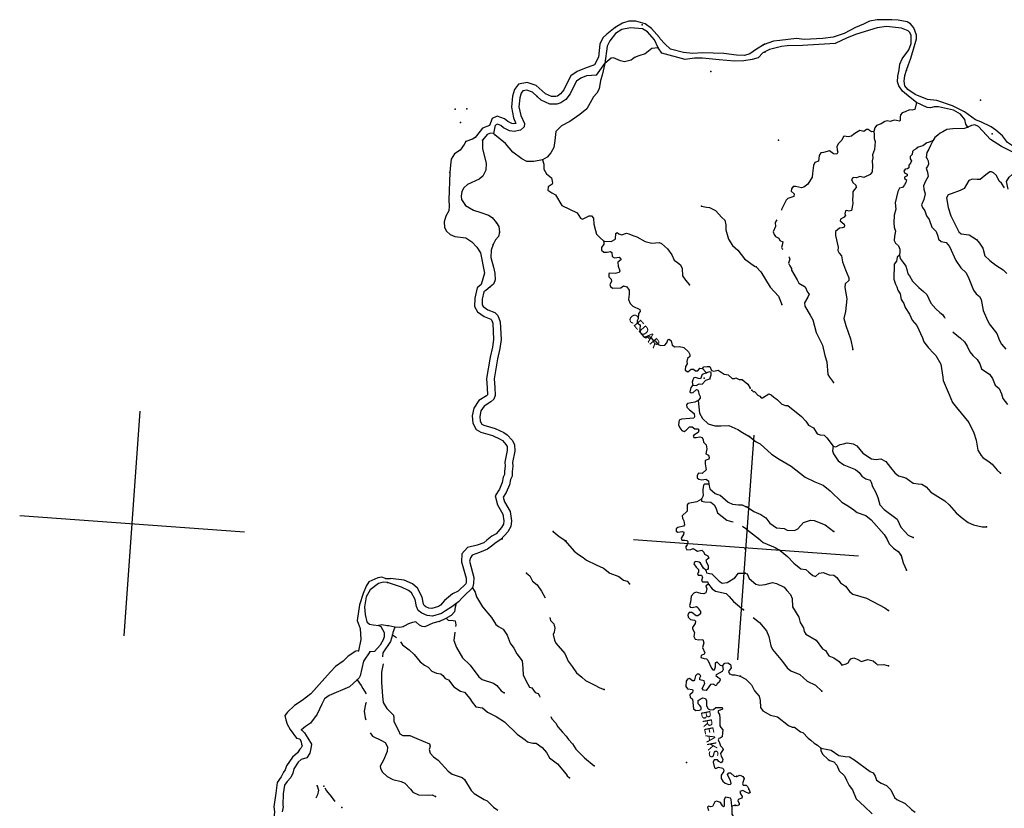
# Model space of a CAD drawing. Extents: x 446684 to 988603, y 15809487 to 16197817.
# Drawn here: x 752192 to 804683, y 16123382 to 16165459 of the extents above; entities that cross this region are included whole.
import ezdxf
from ezdxf.enums import TextEntityAlignment as Align

# ---------------------------------------------------------------- set-up
doc = ezdxf.new("R2010")
doc.units = 0
doc.header["$MEASUREMENT"] = 0
for name, color, linetype in [('L1', 7, 'CONTINUOUS'), ('L3', 7, 'CONTINUOUS'), ('L4', 7, 'CONTINUOUS')]:
    doc.layers.add(name, color=color, linetype=linetype)
doc.styles.add('STYLE-FONT023', font='font023.shx')

# ---------------------------------------------------------------- blocks, each defined once
blk = doc.blocks.new('CROSS_10')
at = {"layer": 'L1', "color": 7, "linetype": 'CONTINUOUS'}
for p, q in [((-393, -5930), (469, 6059)), ((-5957, 496), (6033, -367))]:
    blk.add_line(p, q, dxfattribs=at)
blk = doc.blocks.new('CROSS_11')
at = {"layer": 'L1', "color": 7, "linetype": 'CONTINUOUS'}
for p, q in [((-393, -5930), (469, 6059)), ((-5957, 496), (6033, -367))]:
    blk.add_line(p, q, dxfattribs=at)

msp = doc.modelspace()

# ---------------------------------------------------------------- linework, layer by layer
at = {"layer": 'L3', "color": 140, "linetype": 'CONTINUOUS'}
for p, q in [((782948.4, 16162501.42), (783378.12, 16163123.29)), ((777468.74, 16159389.01), (777558.77, 16159826.1)), ((790946.82, 16138275.04), (791581.15, 16137785.84)), ((771701.22, 16135642.52), (771957.65, 16135645.94)), ((774553.14, 16133350.92), (774956.87, 16133550.37)), ((766465.4, 16128511.26), (766328.5, 16128338.47))]:
    msp.add_line(p, q, dxfattribs=at)
at = {"layer": 'L3', "color": 140, "linetype": 'CONTINUOUS', "flags": 128}
for points in [[(791877.31, 16164140.49), (791467.42, 16163888.7), (791122.35, 16163628.99), (790831.47, 16163541.12), (790406.85, 16163571.67), (789734.85, 16163653.49), (788590.61, 16163685.6), (788077.34, 16163647.2), (787580.18, 16163716.45), (786881.47, 16163892.25), (786583.65, 16164173.13), (786342.92, 16164433.14), (786306.69, 16164511.07), (785872.79, 16164994.21), (785539.28, 16165244.17), (785037.98, 16165372.3), (784669.86, 16165373.68), (784336.75, 16165280.48), (783933.99, 16165033.27)], [(799471.29, 16162768.89), (799567.79, 16163063.23), (799680.94, 16163356.37), (799802.48, 16163766.08), (800010.39, 16164445.75), (800006.92, 16164630.12), (799859.04, 16165017.36), (799674.19, 16165239.9), (799497.6, 16165344.65), (799026.62, 16165428.75), (798693.59, 16165452.71), (797907.37, 16165459.06), (797491.6, 16165380.18), (797170.38, 16165219.18), (796747.43, 16165040.37), (796146.59, 16164715.37), (795564.25, 16164531.3), (795014.68, 16164453.67), (794007.18, 16164408.99), (793609.33, 16164462.72), (792713.62, 16164343.04), (792376.98, 16164317.04), (791877.31, 16164140.49)], [(783933.99, 16165033.27), (783490.75, 16164688.56), (783275.35, 16164486.47), (783125.3, 16164145.76), (783050.6, 16163456.5), (782841.78, 16163052.06)], [(786233.85, 16163963.95), (786038.4, 16164388.1), (785658.6, 16164808.77), (785393.42, 16164961.76), (784753.52, 16165024.53), (784287.21, 16164940.92), (783952.86, 16164713.9), (783649.35, 16164334.02), (783502.9, 16164043.27), (783378.12, 16163123.29)], [(799999.11, 16161031.99), (799659.06, 16161307.53), (799264.34, 16161637.21), (799067.63, 16161927.54), (798991.02, 16162142.28), (799012.58, 16162442.01), (799079.38, 16162788.71), (799109.27, 16163087.84), (799246.2, 16163362.55), (799590.8, 16163848.26), (799724.2, 16164190.16), (799721.44, 16164617.18), (799648.97, 16164773.04), (799563.97, 16164871.22), (799205.43, 16165005.81), (798399.6, 16165088.89), (797901.79, 16165032.64), (796797.2, 16164685.29), (796305.85, 16164486.31), (795673.49, 16164188.68), (795379.1, 16164168.02), (793916.62, 16164080.75), (793111.34, 16164054.98), (792800.29, 16164035.52), (792168.6, 16163863.36), (791818.42, 16163686.1)], [(786233.85, 16163963.95), (785887.09, 16163913.58), (785541.42, 16163645.54), (785198.8, 16163536.28), (784965.61, 16163435.89)], [(791818.42, 16163686.1), (791568.29, 16163429.52), (791234.6, 16163327.99), (790802.78, 16163258.63), (790299.63, 16163244.61), (789484.9, 16163319.97), (788595.82, 16163409.04), (788168.21, 16163397.96), (787670.39, 16163341.72), (786421.62, 16163665.9), (786233.85, 16163963.95)], [(782841.78, 16163052.06), (782308.63, 16162851.57), (781909.33, 16162691.94), (781571.45, 16162459.33), (781376.31, 16162091.1), (781194.75, 16161710.92), (781026.95, 16161497.4), (780865.77, 16161381.63), (780774.44, 16161355.98), (780539.53, 16161357.21), (780216.19, 16161503.48), (780053.24, 16161656.98)], [(783378.12, 16163123.29), (783241.6, 16162505.43), (783154.03, 16162218.81), (783087.78, 16161763.28), (782962.78, 16161537.94), (782789.6, 16161341.17), (782425.9, 16160706.19), (782061.17, 16160406.04), (781523.34, 16160026.27), (781080.15, 16159798.72), (780773.7, 16159494.38), (780714.58, 16159021.6), (780661.44, 16158632.07), (780516.19, 16158357.98), (780307.32, 16158130.3), (780071.15, 16157988.28)], [(784965.61, 16163435.89), (784796.64, 16163297.41), (784430.83, 16163214.92), (784225.68, 16163271.53), (783842.75, 16163416.25), (783716.06, 16163400.26), (783610.16, 16163324.18), (783378.12, 16163123.29)], [(782948.4, 16162501.42), (782401.24, 16162457.09), (782099.64, 16162336.52), (781879.52, 16162184.97), (781734.26, 16161910.88), (781537.18, 16161498.23), (781306.88, 16161205.14), (781042.12, 16161014.97), (780828.58, 16160955.01), (780452.11, 16160956.99), (779990.12, 16161165.98), (779778.5, 16161365.32)], [(805113.76, 16158722.4), (804859.32, 16158908.08), (804582.94, 16159254.36), (804228.65, 16159564.4), (803982.53, 16159749.48), (803432.54, 16160015.02), (803138.8, 16160119.85), (802566.89, 16160545.97), (801920.59, 16160868.64), (801087.52, 16161154.54), (800580.84, 16161207.74), (799938.08, 16161463.2), (799547.48, 16161734.01), (799385.82, 16161929.76), (799337.18, 16162184.33), (799383.72, 16162482.27), (799471.29, 16162768.89)], [(780047.21, 16161662.54), (779731.69, 16161947.79), (779254.59, 16162100.84), (778788.54, 16162023.84), (778567.19, 16161728.48), (778457.76, 16161376.03), (778405.23, 16160785.98), (778517.45, 16160216.14), (778650.29, 16159927.86), (778537.99, 16159901.96), (778427.26, 16159917.38), (778210.43, 16160025.11), (778034.7, 16160167.96), (777639.77, 16160312.18), (777382.25, 16160185.8)], [(779778.5, 16161365.32), (779527.06, 16161592.64), (779224.38, 16161689.74), (779012.64, 16161654.76), (778929.32, 16161543.58), (778853.07, 16161297.99), (778809.39, 16160807.35), (778901.34, 16160340.45), (779096.79, 16159916.31), (779084.81, 16159749.79), (778887.86, 16159571.47), (778555.96, 16159494.91), (778307.38, 16159529.53), (777992.26, 16159686.11), (777834.12, 16159814.65), (777662.87, 16159877.19), (777558.77, 16159826.1)], [(799999.11, 16161031.99), (799905.55, 16160662.12), (799778.26, 16160637.8), (799620.67, 16160657.51), (799395.21, 16160548.19), (799232.23, 16160492.96), (799149.5, 16160390.12), (799123.26, 16160258.1), (799127.34, 16160082.06), (799099.96, 16160050.55), (798942.96, 16160078.58), (798818.68, 16160095.89), (798596.22, 16160028.21), (798431.49, 16160065.17), (798311.34, 16160023.6), (798126.91, 16159902.97), (797869.34, 16159812.69), (797777.11, 16159693.79), (797729.43, 16159496.37)], [(802733.58, 16159722.18), (802627.81, 16159880.43), (802570.85, 16160135.6), (802356.28, 16160410.47), (801979.35, 16160638.45), (801171.8, 16160813.72), (800945.21, 16160804.92), (800749.51, 16160760.41), (800575.26, 16160781.32), (799999.11, 16161031.99)], [(777382.25, 16160185.8), (777229.51, 16159820.63), (776863.46, 16159669.39), (776549.74, 16159269.8)], [(804880.62, 16156412.57), (804793.42, 16156828.93), (804935.67, 16157061.4), (805256.98, 16157339.57), (805608.04, 16157682.55), (805674.71, 16157794.91), (805636.13, 16157956.71), (805460.22, 16158186.95), (805180.79, 16158374.44), (804533.89, 16158688.8), (803941.13, 16159057.84), (803305.73, 16159764.7), (803119.63, 16159853.41), (802932.87, 16159816.63), (802733.58, 16159722.18)], [(777468.74, 16159389.01), (777286.17, 16159410.51), (777113.66, 16159339.24), (776864.9, 16159022.38)], [(780071.15, 16157988.28), (779603.63, 16157888.01), (779227.16, 16157889.98), (778953.08, 16158035.24), (778476.89, 16158395.88), (778099.48, 16158849.86), (777529.96, 16159309.29), (777468.74, 16159389.01)], [(797729.43, 16159496.37), (797611.06, 16159479.78), (797490.37, 16159547.05), (797435.08, 16159592.86), (797335.17, 16159600.05), (797202.5, 16159500.8), (796987.82, 16159541.36), (796805.18, 16159445.7), (796664.79, 16159355.37), (796539.84, 16159247.19), (796361.39, 16159209.82), (796154.45, 16159241.45), (796103.3, 16159228.39), (796021.71, 16159025.03), (795849.74, 16158844.92), (795755.69, 16158701.04), (795767.49, 16158516.07), (795800.74, 16158396.51), (795751.32, 16158291.27), (795575.88, 16158295.52), (795361.86, 16158461.56), (795037.7, 16158376.09), (794902.08, 16158352.37), (794808.04, 16158208.5), (794778.15, 16157909.36), (794580.66, 16157839.87), (794502.67, 16157686.47), (794462.6, 16157245.79), (794432.77, 16157063.83), (794212.52, 16156677.96), (794000.11, 16156517.49), (793863.9, 16156485.44), (793551.72, 16156566.49), (793425.03, 16156550.5), (793332.78, 16156431.6), (793315.48, 16156307.31), (793472.4, 16156162.11), (793454.49, 16156029.49), (793145.77, 16155926.17), (793055.33, 16155832.24), (792809.45, 16155322.68), (792807.65, 16155297.7)], [(797729.43, 16159496.37), (797751.35, 16159335.78), (797752.43, 16159118.11), (797791, 16158956.32), (797760.45, 16158531.7), (797656.81, 16158254.61), (797669.81, 16158086.29), (797632.85, 16157921.57), (797656.51, 16157668.79), (797632.55, 16157335.76), (797538.51, 16157191.88), (797192.29, 16157032.67), (796987.14, 16157089.27), (796806.9, 16157026.92), (796623.14, 16157031.77), (796540.42, 16156928.93), (796604.57, 16156773.67), (796769.82, 16156627.87), (796777.48, 16156501.78), (796676.33, 16156375.16), (796610.25, 16156271.12), (796611.33, 16156053.44), (796581.5, 16155871.47), (796608.15, 16155660.32), (796530.04, 16155272.61), (796410.48, 16155239.36), (796287.38, 16155273.32), (796218.99, 16155253.14), (796174.89, 16155105.66), (796211.13, 16155027.74), (796153.4, 16154923.1), (795944.59, 16154812.58), (795938, 16154720.99), (796040.84, 16154638.27), (796143.7, 16154555.55), (796162.67, 16154470.5), (796148.96, 16154396.17), (796036.53, 16154345.66), (795893.79, 16154339.2), (795680.18, 16154162.08), (795689.59, 16153943.8), (795820.1, 16153315.11), (795816.45, 16153147.99), (795872.87, 16153001.65), (795995.91, 16152850.53), (796065.32, 16152535.88), (796219.14, 16152114.73), (796397.93, 16151691.79), (796387.75, 16151550.24), (796190.8, 16151371.92), (796184.75, 16151171.5), (796283.16, 16150561.85), (796210.26, 16149897.58), (796132.16, 16149509.85), (796239, 16149133.92), (796481.29, 16148430.23), (796607.67, 16147860.41)], [(802733.58, 16159722.18), (802561.08, 16159650.89), (801940.17, 16159628.62), (801611.27, 16159593.69), (801410.18, 16159474.26), (801263.25, 16159409.51), (801146.62, 16159300.73), (800986.58, 16159169.98), (800873.49, 16158993.99)], [(775973.37, 16158960.98), (775894.19, 16158790.93), (775672.8, 16158505.57), (775374.14, 16158309.46), (775202.12, 16158012.18), (775154.37, 16157697.59), (775117.88, 16157306.87)], [(776864.9, 16159022.38), (776866.45, 16158578.7), (777068.25, 16157777.5), (777051.41, 16157427.21), (776878.19, 16157113.28), (776681.84, 16156943.28), (776059.01, 16156661.69), (775870.39, 16156482.78), (775764.43, 16156289.55), (775729.8, 16156040.97), (775742.8, 16155872.65), (775961.48, 16155538.89)], [(776549.74, 16159269.8), (776471.48, 16159168.45), (776333.25, 16159077.36), (775973.37, 16158960.98)], [(800873.49, 16158993.99), (800632.57, 16158902.52), (800548.12, 16158891.86), (800344.05, 16158730.79), (800223.88, 16158689.22), (800096.6, 16158664.91), (799980.58, 16158564.46), (799866.36, 16158488.98), (799794.36, 16158418.84), (799766.32, 16158261.85), (799666.95, 16158160.2), (799666.29, 16158034.71), (799734.03, 16157929.41), (799683.41, 16157807.52), (799591.17, 16157688.62), (799589.91, 16157554.8), (799526.84, 16157492.39), (799392.43, 16157485.32), (799325.76, 16157372.95), (799362, 16157295.02), (799507.07, 16157217.63), (799509.4, 16157133.77), (799370.21, 16157060.1), (799364.22, 16156976.84), (799468.25, 16156910.77), (799442.03, 16156778.75), (799356.91, 16156642.6), (799255.13, 16156507.65), (799093.35, 16156469.08), (799005.83, 16156299.62), (798861, 16155682.37), (798895.31, 16155345.13), (798813.68, 16155024.61), (798801.57, 16154623.77), (798810.37, 16154397.17), (798878.66, 16154183.03), (798833.31, 16153901.75), (798809.41, 16153685.87), (798874.16, 16153538.94), (799040.01, 16153401.47), (799119.02, 16153220.03), (799118.35, 16153094.55), (799096.25, 16152903.66)], [(800873.49, 16158993.99), (800746.68, 16158743.67), (800657.37, 16158549.24), (800552.6, 16158372.66), (800524.52, 16158098.5), (800561.95, 16158037.22), (800621.36, 16157932.52), (800642.09, 16157755.28), (800583.15, 16157633.98), (800517.08, 16157529.94), (800585.36, 16157315.8), (800619.75, 16157095.73), (800484.02, 16156837.69), (800382.19, 16156585.57), (800386.85, 16156417.85), (800460.47, 16156161.49), (800397.27, 16155864.75), (800276.39, 16155580.53), (800316.76, 16155443.72), (800437.41, 16155259.29), (800535.38, 16154992.8), (800680.41, 16154798.25), (800827.1, 16154394.35), (801052.37, 16154152.18), (801143.83, 16153911.27), (801181.81, 16153741.15), (801315.56, 16153622.74), (801579, 16153561.93), (801765.03, 16153356.06), (802104.24, 16152603.55), (802360.96, 16152216.84), (802643.32, 16151953.82), (802789.47, 16151658.76), (803037.14, 16151030), (803190.49, 16150834.85), (803355.74, 16150689.06), (803444.27, 16150523.67), (803553.4, 16149946.73), (803733.39, 16149540.43), (803878.94, 16149237.04), (804284.88, 16148714.07), (804425.02, 16148335.74), (804536.74, 16148143.59), (804769.14, 16147884.17)], [(780071.15, 16157988.28), (780128.71, 16157741.43), (780143.44, 16157480.94), (780268.21, 16157237.62), (780536.9, 16157017.43), (780602.19, 16156761.66), (780579.55, 16156679.6), (780360.01, 16156536.39), (780339.11, 16156362.14), (780554.93, 16156221.08), (780755.89, 16156106.2), (781100.54, 16155545.77), (781918.09, 16155160.56), (782007.81, 16155011.84), (782080.89, 16154864.3), (782195.06, 16154822.62), (782550.79, 16154997.88), (782676.28, 16154997.22), (782784.46, 16154872.26), (782802.72, 16154544.56), (782887.61, 16154212.06), (782940.43, 16154015.78), (783119.94, 16153835.48), (783332.16, 16153644.46)], [(775117.88, 16157306.87), (775071.34, 16155845.64), (775096.73, 16155500.68), (775062.1, 16155252.1), (774908.52, 16154978.6), (774828.07, 16154674.74), (774839.21, 16154364.28), (774950.93, 16154172.12), (775138.77, 16153991.22), (775391.47, 16153897.72), (775979.62, 16153813.57), (776298.88, 16153598.11), (776571.71, 16153319.04), (776759.49, 16153020.98), (776975.22, 16151926.14)], [(804684.99, 16156485.23), (804527.52, 16156739.26), (804400.89, 16156840.44), (804272.6, 16157150.95), (804106.14, 16157280.09), (803993.17, 16157338.43), (803909.31, 16157336.1), (803705.84, 16157183.35), (803403.59, 16156937.3), (803243.61, 16156923.7), (802995.02, 16156958.31), (802788.61, 16156881.11), (802548.71, 16156454.81), (802330.98, 16156336.57), (801849.75, 16156161.96), (801687.37, 16156115.06), (801608.18, 16155945.01), (801689.4, 16155445.39), (801824.77, 16155000.46), (802265.61, 16154148.58), (802391.64, 16154039.08), (802805.54, 16153975.83), (803197.94, 16153730), (803368.51, 16153541.98), (803532.52, 16153262.38), (803653.64, 16152851.95), (803903.88, 16152607.98), (804237.4, 16152358.02), (804630.4, 16152120.51), (804816.44, 16151914.65)], [(775961.48, 16155538.89), (776387.19, 16155290.67), (776771.31, 16155162.61), (777188.14, 16155023.82), (777371.85, 16154901.8), (777610.78, 16154616.8)], [(788537.6, 16155504.48), (788802.24, 16155460.34), (788967.55, 16155431.7), (789291.6, 16155282.85), (789616.13, 16154908), (789790.31, 16154769.94), (789830.62, 16154515.97), (789835.83, 16154239.41), (789984.26, 16153743.33), (790185.69, 16153402.45), (790485.9, 16153154.88), (790837.74, 16152694.38), (791370.41, 16152304.56)], [(777610.78, 16154616.8), (777730.82, 16154424.05), (777767.53, 16154120.12)], [(792561.75, 16154788.14), (792458.79, 16154636.54), (792484.84, 16154417.07), (792363.96, 16154132.84), (792413.26, 16154003.76), (792489.33, 16153897.86), (792667.11, 16153809.75), (792724.73, 16153680.07), (792869.81, 16153602.68), (792832.25, 16153429.64), (792806.01, 16153297.61), (792842.85, 16153228.02), (792875.55, 16153217.29)], [(777767.53, 16154120.12), (777709.72, 16153898.32), (777562.73, 16153716.4), (777435.34, 16153457.76)], [(783332.16, 16153644.46), (783724.68, 16153632.96), (783923.96, 16153727.42), (783960.27, 16153766.65), (783964.58, 16154059.25), (784035.38, 16154112.75), (784130.49, 16154038.95), (784294.01, 16153985.34), (784543.26, 16154076.21), (784674.66, 16154041.65), (784885.15, 16153942.81), (785098.04, 16153877.28), (785539.78, 16153619.53), (785885.27, 16153536.09), (786280.8, 16153566.22), (786402.68, 16153515.61), (786726.07, 16153241.27), (786962.01, 16152914.64), (787083.78, 16152629.7), (787259.17, 16152508.28), (787425.02, 16152370.82), (787511.75, 16152180.46), (787525.82, 16151794.46), (787685.09, 16151565.42), (787892.52, 16151307.79)], [(783332.16, 16153644.46), (783337.44, 16153485.07), (783215.41, 16153301.36), (783214.16, 16153167.55), (783339.59, 16153049.72), (783515.63, 16153053.79), (783685.14, 16153083.45), (783757.08, 16153036.42), (783774.81, 16152817.55), (783895.5, 16152750.29), (784148.87, 16152782.27), (784221.41, 16152743.58), (784231.47, 16152650.79), (784071.43, 16152520.03), (784089.75, 16152309.49), (784180.61, 16152060.25), (784157.97, 16151978.19), (783944.43, 16151918.23), (783653.03, 16151939.19), (783601.27, 16151917.81), (783597.02, 16151742.37), (783721.84, 16151616.22), (783746.17, 16151488.93), (783651.52, 16151336.73), (783684.76, 16151217.17), (783796.54, 16151142.18), (784232.48, 16151152.66), (784381.81, 16151250.72), (784554.86, 16151213.16), (784684.4, 16151036.46), (784685.48, 16150818.78), (784639.55, 16150529.17), (784733.4, 16150321.57), (784881.41, 16150168.64), (785253.62, 16149991.22), (785279.13, 16149880.59), (785188.09, 16149778.33), (785167.73, 16149495.25), (785101.66, 16149391.21), (785103.99, 16149307.35), (785165.81, 16149235.96), (785270.44, 16149178.21), (785261.39, 16148936.16), (785266.07, 16148768.44), (785459.24, 16148545.32), (785572.21, 16148486.98), (785769.69, 16148556.45), (785832.7, 16148501.71), (785987.84, 16148331.54), (786070.5, 16148317.22), (786223.85, 16148122.07), (786379.63, 16148077.38), (786589.59, 16148087.39), (786690.75, 16148214.01), (786744.37, 16148377.54), (786813.37, 16148406.04), (786916.81, 16148331.66), (786983.29, 16148092.53), (787119.44, 16148007.42), (787371.62, 16148022.76), (787601.74, 16147964.35), (787853.8, 16147745.36), (787926.87, 16147597.83), (787926.82, 16147480.67), (787794.14, 16147381.41), (787765.51, 16147216.1), (787782.1, 16147097.73), (787688.66, 16146962.18), (787674.28, 16146762.36), (787809.82, 16146668.92), (787906.8, 16146737.26), (787996.04, 16146814.53), (788120.93, 16146805.54), (788223.79, 16146722.82), (788341.54, 16146731.09), (788459.97, 16146864.85), (788601.5, 16146854.66)], [(777435.34, 16153457.76), (777330.5, 16153164.02), (777302.35, 16152772.7), (777449.58, 16152259.96), (777526.13, 16151928.06), (777543.19, 16151583.7), (777469.94, 16151379.75), (777450.29, 16151339.31), (777281.91, 16151209.16)], [(793188.76, 16152801.43), (793220.86, 16152782.37), (793255.31, 16152679.47), (793173.72, 16152476.11), (793255.13, 16152327.98), (793336.53, 16152179.85), (793338.27, 16152087.67), (793644.28, 16151571.88), (793732.81, 16151406.5), (794069.92, 16151206.49), (794199.42, 16150912.62), (794276.08, 16150815.05), (794214.15, 16150652.13), (794033.19, 16150347.12), (794046.19, 16150178.81), (794337.36, 16149689.19), (794469.85, 16149436.95), (794656.24, 16148770.76), (794992.51, 16148093.78), (795120.08, 16147540.62), (795221.61, 16147206.92), (795281.92, 16146533.05), (795363.33, 16146384.92), (795568.96, 16146102.32)], [(799096.25, 16152903.66), (798979.03, 16152786.55), (798930.14, 16152572.47), (798810.54, 16152422.07), (798794.06, 16151611.45), (798884.33, 16151353.88), (798957.39, 16151206.36), (799003.1, 16151027.32), (799123.13, 16150834.56), (799193.15, 16150528.24), (799319.71, 16150309.91), (799405.85, 16150111.22), (799631.06, 16149751.89), (799775.42, 16149431.85), (800013.74, 16149138.52), (800317.91, 16148480.59), (800394.52, 16148265.86), (800647.7, 16147946.36), (800903.29, 16147660.15), (801037.05, 16147541.74), (801304.43, 16147070.57), (801414.1, 16146384.79), (801417.57, 16146200.41), (801741.32, 16145465.76), (801927.83, 16145033.88), (802134.66, 16144767.93), (802789.05, 16143976.01), (803058.17, 16143412.66), (803188.8, 16143018.28), (803275.94, 16142484.76), (803457.2, 16142212.28), (803533.28, 16142106.38), (803876.31, 16141872.47), (804042.77, 16141743.33), (804304.88, 16141431.56), (804485.59, 16141267.91)], [(799096.25, 16152903.66), (799132.43, 16152708.56), (799285.18, 16152505.08), (799437.91, 16152301.61), (799493.13, 16152138.62), (799542.37, 16151892.38), (799635.69, 16151793.6), (799790.77, 16151506.27), (800117.69, 16151164.72), (800379.27, 16150961.78), (800551.05, 16150790.42), (800760.76, 16150331.77), (801032.39, 16150036.05), (801251.74, 16149827.77), (801395.62, 16149733.73), (801493.07, 16149576.08), (801506.73, 16149533.25)], [(791459.61, 16152264.66), (791700.34, 16152004.64), (792202.46, 16151190.2), (792636.96, 16150715.37), (792830.01, 16150257.92)], [(776975.22, 16151926.14), (776785.71, 16151325.15), (776585.8, 16151152.09), (776449.93, 16150606.33), (776442.46, 16150150.33), (776601.79, 16149869.6), (776961.13, 16149624.87), (777311.5, 16149482.06), (777346.24, 16149451.42), (777411.21, 16149261.75), (777455.39, 16148403.72), (777402.8, 16147980.07), (777273.57, 16147445.02), (777085.63, 16146308.42), (777122.38, 16145803.22), (777138.36, 16145467.88), (777127.5, 16145437.67), (777070.2, 16145388.07), (776673.99, 16145142.15), (776401.63, 16144739.03), (776322.88, 16144319.68), (776346.85, 16143925.31), (776534.32, 16143594.96), (776780.62, 16143448.82), (777393.03, 16143265.75), (777803.15, 16143082.99), (777922.34, 16142998.15), (778112.65, 16142798.36), (778171.32, 16142683.96), (778181.34, 16142469.32), (778050.55, 16141849.46), (778079.65, 16141637.88), (778046.04, 16141378.49), (778045.09, 16141197.42), (777974.3, 16141054.56), (777918.64, 16140758.06), (777769.93, 16140416.82), (777542.44, 16140055.25), (777673.18, 16139574.99), (777956.77, 16139084.21), (778004.41, 16138716.51), (777982.35, 16138544.2), (777886.5, 16138368.99), (777589.05, 16138035.65)], [(777281.91, 16151209.16), (777042.13, 16151017.18), (776943.96, 16150932.19), (776849.81, 16150553.98), (776844.88, 16150253.05), (776904.31, 16150148.34), (777151.62, 16149979.91), (777525.64, 16149827.46), (777690.89, 16149681.67), (777808.46, 16149338.45), (777857.34, 16148389.23), (777797.61, 16147908.13), (777666.49, 16147365.21), (777488.71, 16146290.01), (777522.37, 16145827.3), (777542.36, 16145407.4), (777469.12, 16145203.45), (777308.46, 16145064.36), (776958.05, 16144846.87), (776780.09, 16144583.49), (776725.83, 16144294.49), (776741.15, 16144042.31), (776830.28, 16143885.26), (776942.66, 16143818.58), (777532.53, 16143642.24), (778002.86, 16143432.66), (778185.96, 16143302.31), (778442.75, 16143032.77), (778567.51, 16142789.46), (778583.98, 16142436.78), (778457, 16141834.97), (778483.89, 16141639.45), (778446.58, 16141351.58), (778445.27, 16141102.61), (778357.89, 16140926.26), (778304.07, 16140639.56), (778125.16, 16140229.03), (777975.26, 16139990.77), (778046.13, 16139730.43), (778343.82, 16139215.23), (778408.39, 16138716.81), (778370.17, 16138418.27), (778215.99, 16138136.46), (777849.26, 16137725.45)], [(801931.58, 16148808.06), (801954.76, 16148781.28), (802342.36, 16148468.84), (802554.58, 16148277.82), (802696, 16148033.32), (802841.55, 16147729.93), (803012.14, 16147541.9), (803230.89, 16147325.31), (803374.1, 16147105.78), (803472.1, 16146839.3), (803637.96, 16146701.83), (803894.79, 16146549.44), (804061.79, 16146311.46), (804204.35, 16145966.44), (804417.16, 16145783.75), (804538.93, 16145498.81), (804612.55, 16145242.44), (804858.01, 16144931.87)], [(788601.5, 16146854.66), (788666.38, 16146942.05), (788843.02, 16146954.45), (788976.83, 16146953.2), (789079.01, 16146744.99), (789202.11, 16146711.02), (789422.77, 16146753.73), (789742.63, 16146546.6), (789965.64, 16146505.45), (790169.52, 16146315.03), (790294.41, 16146306.04), (790364.01, 16146342.88), (790550.12, 16146254.16), (790709.5, 16146259.44), (790820.68, 16146176.12), (791009.12, 16146003.55), (791127.96, 16145794.15)], [(788601.5, 16146854.66), (788763.17, 16146658.91), (788801.8, 16146614.29)], [(788801.8, 16146614.29), (788569.81, 16146530.55), (788494.76, 16146301.61), (788378.8, 16146318.33), (788214.67, 16146363.61), (788137.94, 16146344.02), (788071.87, 16146239.98), (788046.23, 16146116.29), (788077.08, 16145963.43)], [(788077.08, 16145963.43), (788250.73, 16145934.19), (788407.79, 16146023.32), (788574.3, 16146011.34), (788774.25, 16146231.29), (788979.46, 16146291.85)], [(788979.46, 16146291.85), (789062.24, 16146511.85), (789062.29, 16146629.02), (788973.12, 16146668.91), (788801.8, 16146614.29)], [(788077.08, 16145963.43), (787975.91, 16145836.8), (787925.84, 16145606.07), (787997.17, 16145550.72), (788098.88, 16145568.51), (788277.39, 16145723.05), (788342.79, 16145701.61), (788377.24, 16145598.7), (788394.43, 16145488.67), (788468.1, 16145349.46), (788471.04, 16145273.92), (788369.27, 16145138.98)], [(791221.27, 16145695.37), (791314.6, 16145596.59), (791366.35, 16145617.98), (791536.94, 16145429.95), (791642.19, 16145380.54), (791718.26, 16145274.64), (791793.78, 16145277.57), (792126.95, 16145487.93), (792248.84, 16145437.32), (792391.51, 16145326.63), (792503.28, 16145251.63), (792589.48, 16145170.11), (792824.88, 16144952.32), (793012.18, 16144880.26), (793137.67, 16144879.61), (793865.31, 16144291.64), (794106.04, 16144031.62), (794250.45, 16143828.74), (794507.89, 16143684.68), (794710.53, 16143360.45), (794865.73, 16143307.43), (795073.86, 16143292.46), (795223.08, 16143156.19), (795566.6, 16142696.29)], [(788369.27, 16145138.98), (788179.51, 16145060.57), (787797.66, 16144987.61), (787742.31, 16144916.27), (787749.97, 16144790.19), (787898.59, 16144645.59), (788151.82, 16144443.25), (788172.55, 16144266.01), (788126.13, 16144202.4), (787915.59, 16144184.07), (787477.84, 16144148.61), (787357.1, 16144098.71), (787321.87, 16143841.81), (787377.1, 16143678.83), (787484.06, 16143537.22), (787614.29, 16143486.01), (787727.92, 16143553.16), (787908.82, 16143741), (788042.03, 16143731.42), (788185.3, 16143629.05), (788352.43, 16143625.39), (788405.91, 16143554.59), (788363.63, 16143432.1), (788128.04, 16143298.41), (788089.94, 16143234.19), (788135.1, 16143163.99), (788260.59, 16143163.33), (788455.69, 16143199.51), (788578.77, 16143165.55), (788620.34, 16143045.39), (788644.66, 16142918.1), (788785.54, 16142782.43), (788828.85, 16142570.09), (788775.17, 16142289.4), (788920.85, 16142220.34), (788954.09, 16142100.78), (788931.45, 16142018.72), (788732.77, 16141932.59), (788729.11, 16141765.46), (788789.6, 16141443.1), (788574.8, 16141249.32), (788374.39, 16141255.37), (788307.72, 16141143), (788307.06, 16141017.51), (788394.45, 16140952.64), (788559.17, 16140915.68), (788770.91, 16140950.66), (788905.87, 16140848.89), (788926.59, 16140671.65)], [(788369.27, 16145138.98), (788437.91, 16144464.51), (788601.9, 16144184.9), (788899.72, 16143904.04), (789242.82, 16143787.29), (789569.93, 16143797.24), (789988.61, 16143800.59), (790475.58, 16143589.8), (790723.5, 16143429.69), (791069.54, 16143237.42)], [(791109.37, 16143209.45), (791458.33, 16142941.64), (791676.54, 16142833.87), (792280.5, 16142271.55), (792688.35, 16142007.86), (793314.4, 16141636.44), (794058.69, 16141047.27), (794577.17, 16140809.11), (795024.32, 16140626.3), (795403.59, 16140314.47), (796030.13, 16139717.04), (796285.77, 16139548), (796590.78, 16139367.04), (796844.02, 16139164.7), (797300.68, 16138997.95), (797593.77, 16138767.63), (798282.66, 16137989.96), (798430.6, 16137719.88), (798548.84, 16137502.15), (798774.12, 16137259.97), (799021.43, 16137091.54), (799143.27, 16136923.75)], [(795566.6, 16142696.29), (795532.57, 16142456.03), (795579.47, 16142293.65), (795820.74, 16141924.79), (796131.67, 16141709.93), (796750.05, 16141464.58), (796946.83, 16141291.41), (797083.52, 16141097.46), (797299.92, 16140964.72), (797537.78, 16140897.4), (797579.95, 16140785.57), (797654.76, 16140545.85), (797810.43, 16140266.84), (797947.65, 16139964.05), (798053.92, 16139579.8), (798286.33, 16139320.37), (798969.39, 16138810.93), (799078.11, 16138577.15), (799164.24, 16138378.46), (799561.3, 16137964.92), (799819.35, 16137829.18)], [(795566.6, 16142696.29), (795706.93, 16142669.45), (795932.99, 16142787.1), (796103.71, 16142833.39), (796307.72, 16142877.3), (796621.71, 16142821.23), (796815.53, 16142723.6), (797147.2, 16142331.5), (797602.01, 16142022.6), (797859.5, 16141995.71), (798103.95, 16142019.96), (798362.58, 16141892.56), (798624.11, 16141572.45), (798854.12, 16141279.73), (799043.75, 16141123.81), (799438, 16141020.12), (799818.48, 16140724.94), (800083.7, 16140689.12), (800291.86, 16140674.15), (800516, 16140532.48), (800763.25, 16140246.88), (801516.54, 16139782.61), (801744.21, 16139573.73), (802115.7, 16139153.67), (802374.87, 16138917.42), (802755.94, 16138630.57), (803040.16, 16138509.69), (803509.34, 16138400.62), (803735.94, 16138409.42)], [(788926.59, 16140671.65), (788701.19, 16140679.5), (788638.71, 16140625.42), (788614.21, 16140401.21), (788603.42, 16140251.35), (788625.95, 16140099.08), (788612.23, 16140024.75), (788534.84, 16139879.67)], [(788926.59, 16140671.65), (788984.15, 16140424.81), (789259.98, 16140187.37), (789415.18, 16140134.36), (789528.75, 16140084.35), (789970.43, 16139709.43), (790188.63, 16139601.67), (790505.03, 16139578.91), (790705.44, 16139572.87), (790923.65, 16139465.1)], [(788534.84, 16139879.67), (788290.33, 16139738.25), (787823.43, 16139646.3), (787768.08, 16139574.96), (787768.5, 16139231.81), (787516.8, 16138990.47), (787532.79, 16138863.78), (787605.87, 16138716.26), (787632.52, 16138505.11), (787585.5, 16138433.17), (787270.86, 16138363.76), (787181.6, 16138286.48), (787180.95, 16138160.99), (787286.79, 16138119.9), (787531.83, 16138152.49), (787596.04, 16138114.4), (787587.65, 16137997.83), (787464.44, 16137797.47), (787489.95, 16137686.83), (787648.75, 16137683.78), (787765.31, 16137675.4), (787811.07, 16137613.51), (787802.09, 16137488.63), (787744.94, 16137392.31)], [(788534.84, 16139879.67), (788543.7, 16139770.23), (788725.08, 16139732.08), (789041.46, 16139709.31), (789207.32, 16139571.85), (789297.05, 16139423.12), (789393.84, 16139139.98), (789893.21, 16138752.55), (790139.39, 16138684.63), (790222.05, 16138670.3)], [(790997.39, 16139443.06), (791324.37, 16139218.67), (791706.7, 16139065.63), (791977.81, 16138878.75), (792175.7, 16138605.07), (792541.93, 16138344.39), (792940.97, 16138307.31), (793110.42, 16138219.8), (793494.6, 16138208.9), (793667.72, 16138288.51), (793977.15, 16138634.49), (794345.35, 16138750.27), (794553.5, 16138735.29), (795139.78, 16138508.99), (795591.6, 16138158.46)], [(790732.2, 16138432.74), (790899.26, 16138311.93)], [(777589.05, 16138035.65), (777369.12, 16137899.7), (777090.27, 16137683.69), (776929.73, 16137550.82), (776584.11, 16137414.5), (776070.57, 16137289.98), (775757.17, 16136960.73), (775743.64, 16136535.92), (775997.49, 16135658.42), (775987.07, 16135432.92), (775969.9, 16135353.84)], [(780627.63, 16138155.44), (780951.01, 16137881.1), (781302.98, 16137654.92)], [(777849.26, 16137725.45), (777597.77, 16137569.99), (777340.75, 16137370.89), (777136.07, 16137201.49), (776705.4, 16137031.62), (776308.26, 16136889.55), (776222.66, 16136737.97), (776169.5, 16136575.75), (776400.8, 16135706.12), (776385.78, 16135380.81), (776335.69, 16135150.08)], [(781278, 16137656.72), (781748.14, 16137095.65), (781978.8, 16136928.41), (782226.72, 16136768.3), (782408.64, 16136621.3), (782925.92, 16136366.5), (783323.71, 16136195.6), (783647.68, 16135929.59), (784128.73, 16135752.71), (784374.25, 16135559.3), (784570.49, 16135494.97), (784703.04, 16135359.89)], [(787762.19, 16137399.44), (787689.59, 16137320.97), (787762.68, 16137173.44), (787964.89, 16137192.37), (788093.97, 16137241.66), (788326.43, 16137099.4), (788564.95, 16137157.56), (788657.67, 16137050.46), (788700.44, 16136946.96), (788886.54, 16136858.25), (788936.45, 16136737.5), (788838.86, 16136660.82), (788769.26, 16136623.99), (788802.5, 16136504.43), (788891.04, 16136339.05), (788887.38, 16136171.93), (788859.4, 16136132.09), (788764.23, 16136088.72)], [(791581.15, 16137785.84), (791824.27, 16137559.12), (792475.37, 16137303.04), (792666.8, 16137172.11)], [(792731.62, 16137142.34), (793126.94, 16136820.99), (793461.59, 16136470.52), (793841.47, 16136167.01), (794098.37, 16136131.79), (794263.63, 16135985.99), (794468.73, 16135812.23), (794623.91, 16135759.22), (794811.94, 16135929.8), (795023.68, 16135964.79), (795341.2, 16135841.51), (795599.3, 16135822.94), (795749.71, 16135703.33), (795954.74, 16135412.4), (796210.38, 16135243.36), (796447.52, 16134933.38), (796613.98, 16134804.25), (797032.61, 16134690.43), (797335.27, 16134593.33), (798310.97, 16134079.58), (798501.8, 16133940.32)], [(799190.23, 16136878.54), (799286.97, 16136478.23), (799476.47, 16136087.99)], [(788764.23, 16136088.72), (788654.25, 16136188.7), (788490.25, 16136468.31), (788418.32, 16136515.33), (788245.27, 16136552.88), (788166.74, 16136508.32), (788126.84, 16136419.14), (788248.08, 16136243.03), (788372.91, 16136116.88), (788371.65, 16135983.07), (788332.36, 16135902.21), (788368.6, 16135824.28), (788535.7, 16135820.62), (788586.8, 16135716.52), (788548.65, 16135535.15), (788594.41, 16135473.26), (788853.11, 16135463.03), (788885.21, 16135443.98), (788920.26, 16135349.39)], [(771701.22, 16135642.52), (771496.67, 16135707.46), (771277.2, 16135681.4), (770801.91, 16135472.89), (770659.65, 16135240.43), (770497.68, 16134850.36), (770311.81, 16134244.42), (770184.69, 16133408.29), (770337.92, 16132978.82), (770386.96, 16132381.09), (770251.66, 16131779.89)], [(779211.6, 16135922.35), (779386.39, 16135792.62), (779444.61, 16135671.26), (779524.21, 16135498.15), (779778.66, 16135312.47), (780005.07, 16134969.79), (780196.99, 16134612.84)], [(788764.23, 16136088.72), (788812.92, 16135951.32), (788968.72, 16135906.64), (789093, 16135889.32), (789186.92, 16135798.88), (789474.62, 16135493.63), (789643.47, 16135397.79), (789914.09, 16135436.91), (790324.58, 16135675.18), (790509.67, 16135921.31), (790644.08, 16135928.37), (790870.67, 16135937.17)], [(790853.42, 16135930.05), (790976.51, 16135896.09), (791083.43, 16135637.32), (791438.92, 16135343.93), (791652.41, 16135286.74), (791931.35, 16135325.25), (792324.52, 16135439.24), (792538.01, 16135382.03), (792950.04, 16135176.63), (793096.25, 16134998.73), (793281.7, 16134784.54), (793367.84, 16134585.86), (793384.84, 16134124.34), (793722.36, 16133581.18), (793793.59, 16133291.5), (793974.23, 16133010.7), (794010.41, 16132815.61), (794109.66, 16132682.93), (794654.86, 16132350.78), (794982.32, 16131900.4), (795150.57, 16131796.25), (795322.9, 16131516.03), (795599.38, 16131404.08), (795886.54, 16131207.67), (796014.91, 16131014.32), (796255.21, 16131097.46), (796367.65, 16131147.95), (796434.32, 16131260.32), (796499.78, 16131356.04), (796662.18, 16131402.94), (796841.74, 16131339.8), (797067.08, 16131214.8), (797237.79, 16131261.1), (797400.77, 16131316.33), (797696.92, 16131244.81), (797839.59, 16131134.11), (797925.19, 16131044.27), (798268.95, 16131053.01), (798506.2, 16130977.36)], [(771802.81, 16135425.98), (771561.95, 16135451.69), (771321.65, 16135368.55), (770878.99, 16135032.15), (770660.54, 16134671.26), (770579.97, 16134133.07), (770617.83, 16133728.63), (770706.23, 16133328.93), (770839.99, 16133210.5), (771030.28, 16133180.08), (771337.15, 16133141.26)], [(775583.91, 16134405.42), (775230.83, 16134140.25), (774899.97, 16133922.69), (774680.44, 16133779.48), (774193.29, 16133638.78), (773910.81, 16133667.46), (773626.59, 16133788.34), (773436.95, 16133944.26), (773342.49, 16134143.55), (773268.94, 16134517.07), (773085.36, 16134873.41), (772919.5, 16135010.88), (772547.29, 16135188.31), (771802.81, 16135425.98)], [(775271.5, 16134820.59), (774837.94, 16134479.15), (774629.27, 16134224.48), (774511.7, 16134147.8), (774156.62, 16134045.24), (774011.73, 16134059.96), (773836.49, 16134134.48), (773760.63, 16134196.85), (773725.96, 16134270), (773651.11, 16134650.15), (773404.06, 16135129.68), (773136.85, 16135351.15), (772695.09, 16135561.72), (771957.65, 16135645.94)], [(775969.9, 16135353.84), (775589.91, 16134986.79), (775562.02, 16134959.95), (775271.5, 16134820.59)], [(788920.26, 16135349.39), (788771.52, 16135259.66), (788826.15, 16135088.36), (788777.88, 16134882.6), (788673.17, 16134823.19), (788499.52, 16134852.41), (788252.75, 16134912.01), (788123.66, 16134862.72), (787986.79, 16134705.18), (787954.5, 16134372.75), (787900.9, 16134209.22), (787927.6, 16134115.24), (788051.29, 16134089.61), (788273.77, 16134157.29), (788336.17, 16134094.22), (788381.94, 16134032.34), (788488.91, 16133890.74), (788479.92, 16133765.85), (788346.66, 16133658.27), (788262.2, 16133647.61), (788016.07, 16133832.69), (787889.99, 16133825.03), (787806.67, 16133713.86), (787822.66, 16133587.17), (787947.49, 16133461.02), (788171.09, 16133428.2), (788225.18, 16133365.72), (788199.54, 16133242.03), (788067.4, 16133033.95), (788061.41, 16132950.68), (788173.12, 16132758.53), (788124.84, 16132552.78), (788197.92, 16132405.25), (788404.27, 16132365.29), (788614.8, 16132383.62), (788661.11, 16132212.91), (788601.51, 16131966.13), (788722.68, 16131672.86), (788676.26, 16131609.25), (788519.8, 16131528.44), (788504.89, 16131437.45), (788685.06, 16131382.65), (788800.43, 16131357.61), (788870.57, 16131285.61), (789065.41, 16130853.15), (789151, 16130763.29), (789235.47, 16130773.95), (789288.47, 16130929.15), (789287.4, 16131146.83), (789365.93, 16131191.39), (789538.32, 16131028.34), (789660.8, 16130986.06)], [(788920.26, 16135349.39), (789111.02, 16135092.97), (789286.41, 16134971.55), (789854.31, 16134838.64), (790010.04, 16134676.79), (790241.84, 16134409.04), (790787.58, 16133968.06)], [(776335.69, 16135150.08), (775867.99, 16134698.32), (775787.08, 16134620.46), (775583.91, 16134405.42)], [(776335.69, 16135150.08), (776469.97, 16134922.83), (776551.92, 16134665.86), (776864.47, 16134124.49), (777342.93, 16133562.81), (777575.87, 16133194.56), (777718.55, 16133083.86), (777959.94, 16132949.32), (778179.23, 16132623.9), (778333.04, 16132202.75), (778530.35, 16131920.74), (778701.48, 16131623.89), (778983.78, 16131243.71), (779022.83, 16130855.93), (779029.77, 16130487.19), (779279.9, 16130008.9), (779369.03, 16129851.84), (779491.52, 16129809.55), (779674.56, 16129562.05), (779829.17, 16129500.71), (779904.64, 16129386.48), (779924.82, 16129318.08)], [(775465.53, 16134316.52), (775407.37, 16134112.15), (775364.42, 16133864.17), (775199.58, 16133666.81), (774956.87, 16133550.37)], [(771337.15, 16133141.26), (771450.12, 16133082.92), (771628.37, 16132768.81), (771628.24, 16132534.49), (771565.7, 16132363.24), (771403.81, 16132090.33), (771111.01, 16131743.17), (770859.45, 16131736.16)], [(771874.62, 16133115.78), (771779.62, 16133126.17), (771490.6, 16133180.44), (771337.15, 16133141.26)], [(772192.31, 16133046.26), (771874.62, 16133115.78)], [(772691.99, 16133095.94), (772628.85, 16133065.07), (772450.42, 16133027.69), (772192.31, 16133046.26)], [(773515.2, 16133151.33), (773310.11, 16133332.6), (773138.91, 16133302.81), (772914.59, 16133227.79), (772691.99, 16133095.94)], [(774553.14, 16133350.92), (774208.55, 16133269.44), (773784.42, 16133073.99), (773642.88, 16133084.17), (773515.2, 16133151.33)], [(774931.04, 16133536.43), (775031.49, 16133419.38), (775303.85, 16133402.43)], [(775303.85, 16133402.43), (775405.81, 16133392.53), (775439.59, 16133164.14), (775429.56, 16133088.83)], [(780447.42, 16133557.07), (780487.19, 16133411.93), (780666.7, 16133231.63), (780717.14, 16133002.04), (780684.91, 16132786.77), (780634.3, 16132664.87), (780695.99, 16132359.15), (780767.86, 16132194.96), (781255.85, 16131649.34), (781426.91, 16131235.32), (781640.28, 16130943.79), (781876.21, 16130617.16), (782160.97, 16130387.44), (782356.53, 16130197.62), (782826.26, 16129979.71), (783115.21, 16129808.28), (783359.6, 16129715.38)], [(791285.75, 16133563.98), (791627, 16133305.1), (792012.73, 16132850.53), (792133.91, 16132557.25), (792239.51, 16132047.51), (792333.96, 16131848.24), (792866.51, 16131224.08), (793109.59, 16130880.2), (793306.95, 16130715.37), (793787.4, 16130530.16), (794171.4, 16130167.77), (794616.74, 16129959.98), (794953.2, 16129634.49)], [(772063.04, 16132645.47), (771953.44, 16132285.13), (771558.21, 16131677.51), (771535.58, 16131473.06)], [(772192.31, 16133046.26), (772127.97, 16132850.04), (772080.36, 16132769.76), (772063.04, 16132645.47)], [(772063.04, 16132645.47), (772272.3, 16132494.46)], [(775388.97, 16132783.95), (775330.32, 16132343.46), (775478.81, 16131964.54), (775807.42, 16131413.65), (776214.6, 16131024.48), (776662.7, 16130389.67), (776845.22, 16130251.01), (777458.88, 16130056.21), (777634.25, 16129934.79), (777864.86, 16129650.4), (778015.86, 16129539.11)], [(772489.06, 16132258.07), (772601.58, 16132104.59), (772951.16, 16131845.11), (773225.79, 16131591.02), (773540.2, 16131191.79), (773770.86, 16131024.55), (773963.5, 16130910.26), (774165.6, 16130694.87), (774409.38, 16130593.63), (774649.63, 16130559.61), (774752.48, 16130476.89), (774883.23, 16130316.84), (775053.88, 16130245.97), (775344.5, 16129865.2), (775695.88, 16129630.7), (775901.62, 16129582.41), (776186.92, 16129243.87), (776315.28, 16129050.51), (776506.05, 16128794.09), (776862.88, 16128751.67), (777130.37, 16128514.83), (777589.97, 16128272.54), (778038.25, 16127989.22), (778711.14, 16127338.23), (779133.24, 16127040.06), (779259.27, 16126930.57), (779555.41, 16126859.05), (779730.85, 16126854.8), (780040.59, 16126623.28), (780272.39, 16126355.53), (780428.66, 16126084.85), (780856.69, 16125752.77), (781327.44, 16125200.02), (781372, 16125121.49), (781498.03, 16125012)], [(770251.66, 16131779.89), (770108.91, 16131773.42), (769695.43, 16131493.51), (769442.54, 16131235.53), (769030.75, 16130950.09), (768753.43, 16130671.18), (767721.98, 16129483.5), (767248.86, 16129135.65), (766847.72, 16128865.65), (766465.4, 16128511.26)], [(770859.45, 16131736.16), (770513.64, 16131233.79), (770347.9, 16130442.28), (770290.15, 16130337.63), (770190.79, 16130235.99)], [(770276.74, 16131777.21), (770251.66, 16131779.89)], [(771567.24, 16131097.42), (771475.61, 16130645.69), (771478.29, 16130101.51), (771525.49, 16129361.64), (771577.06, 16129031.54), (771763.65, 16128716.83), (771950.89, 16128527.61), (772114.35, 16128356.84), (772135.67, 16128187.92), (772140.34, 16128020.2), (772411.86, 16127490.16), (772460.55, 16127352.75), (772622.28, 16127274.16), (772989.82, 16127264.46), (773363.82, 16127112.02), (773705.12, 16126970.29), (774038.1, 16126829.16), (774070.14, 16126692.96), (774024.26, 16126520.51), (774068.16, 16126316.49), (774247.07, 16126127.87), (774502.73, 16125958.83), (775037.68, 16125367.99), (775243.96, 16125210.87), (775783.29, 16125029.8), (775900.98, 16124920.91), (776268.23, 16124325.39), (776416.82, 16124180.79), (776953.69, 16123849.25), (777107.7, 16123779.59), (777459.6, 16123436.24), (777683.14, 16123286.26)], [(789660.8, 16130986.06), (789688.06, 16130783.24), (789638.64, 16130677.99), (789325.13, 16130508.07), (789305.48, 16130467.63), (789407.74, 16130376.59), (789520.1, 16130309.91), (789539.69, 16130233.18), (789489.08, 16130111.29), (789382.58, 16130026.9), (789315.9, 16129914.53), (789155.38, 16130009.76), (789028.69, 16129993.77), (788926.92, 16129858.82), (788788.26, 16129676.31), (788655.04, 16129685.89), (788577.77, 16129775.14), (788723.02, 16130049.24), (788690.39, 16130177.13), (788444.21, 16130245.05), (788459.11, 16130336.03), (788501.4, 16130458.53), (788422.94, 16130531.13), (788306.98, 16130547.84), (788224.85, 16130453.32), (788167.65, 16130239.84), (788130.75, 16130192.28), (788055.21, 16130189.34), (787904.22, 16130300.63), (787785.26, 16130275.72), (787726.91, 16130162.75), (787706.55, 16129879.67), (787798.67, 16129764.25), (788055.58, 16129729.02), (788084.09, 16129660.01), (788069.17, 16129569.03), (787925.77, 16129437.08), (787934.03, 16129319.31), (788060.06, 16129209.81), (788106.78, 16128695.94), (788234.01, 16128603.1), (788435.63, 16128613.71), (788514.15, 16128658.27), (788514.21, 16128775.43), (788454.19, 16128871.81), (788360.28, 16128962.25), (788363.94, 16129129.37), (788462.1, 16129214.37), (788616.76, 16129270.19), (788748.78, 16129243.96), (788815.33, 16129122), (788812.21, 16128846.05), (788893.61, 16128697.92), (789005.98, 16128631.25), (789183.82, 16128660.31), (789308.16, 16128760.15), (789634.07, 16128753.45), (789653.65, 16128676.72), (789540.64, 16128617.89), (789420.47, 16128576.32), (789431.14, 16128491.87), (789499.48, 16128394.89), (789517.81, 16128184.35), (789514.63, 16127791.23), (789566.32, 16127695.45), (789682.82, 16127569.9), (789654.19, 16127404.58), (789639.21, 16127196.43), (789533.92, 16127128.69), (789456.59, 16127100.77), (789426.22, 16127027.63), (789490.97, 16126880.71), (789546.2, 16126717.72), (789663.89, 16126608.82), (789690.6, 16126514.84), (789557.86, 16126298.43), (789581.58, 16126162.81), (789679.63, 16126013.49), (789653.99, 16125889.8), (789581.4, 16125811.32), (789469.63, 16125886.32), (789391.77, 16125967.25), (789224.05, 16125962.57), (789165.7, 16125849.61), (789226.79, 16125535.55), (789308.86, 16125512.92), (789438.55, 16125570.53), (789677.59, 16125519.86), (789728.69, 16125415.76), (789714.37, 16125333.1), (789592.95, 16125157.71), (789588.69, 16124982.26), (789670.1, 16124834.14), (789803.86, 16124715.71), (790000.69, 16124659.71), (790085.14, 16124670.37), (790120.83, 16124701.28), (790082.87, 16124871.39), (789979.49, 16125062.95), (789929.58, 16125183.7), (790003.38, 16125278.82), (790078.92, 16125281.76), (790290.53, 16125082.41), (790424.94, 16125089.48)], [(789660.8, 16130986.06), (789779.82, 16131128.14), (789939.82, 16131141.74), (790084.3, 16131056.02), (790121.66, 16130877.58), (789973.47, 16130679.01), (790031.1, 16130549.33), (790170.24, 16130505.84), (790337.95, 16130510.52), (790616.85, 16130431.86)], [(770190.79, 16130235.99), (769779.64, 16129872.22), (768691.04, 16129398.18), (768435.21, 16129215.73), (768297.68, 16128932.72), (768058.92, 16128405.9), (767689.94, 16127930.31), (767434.71, 16127756.18), (767220.51, 16127570.73)], [(770190.79, 16130235.99), (770397.72, 16129935.4)], [(770397.72, 16129935.4), (770489.87, 16129778.58), (770657.63, 16129493.1)], [(790608.52, 16130432.46), (790898.06, 16130269.37), (791202.4, 16129962.91), (791372.33, 16129649.4), (791611.87, 16129372.73), (791670.63, 16129142.54), (791693.63, 16128764.28), (791806.53, 16128588.77), (792224.51, 16128349.48), (792586.05, 16128256.51), (793180.54, 16127795.3), (793374.97, 16127705.99), (793500.45, 16127705.33), (793659.19, 16127585.12), (793809.59, 16127465.49), (793940.41, 16127422.61), (794219.78, 16127117.96), (794371.98, 16127023.32), (794543.76, 16126851.95), (794720.95, 16126755.51), (794901.65, 16126591.87)], [(770662.33, 16129019.54), (770629.2, 16128937.61), (770560.68, 16128563.97), (770616.76, 16128214.4)], [(766328.5, 16128338.47), (766386.16, 16128101.87), (766452.07, 16127864.67), (766605.82, 16127579.65), (766946.42, 16127123.44)], [(770616.76, 16128214.4), (770653.88, 16128095.45)], [(780503.56, 16128288.89), (780561.18, 16128159.21), (780769.8, 16127918.24), (780881.51, 16127726.09), (781128.77, 16127440.48), (781323.14, 16127234.01), (781452.69, 16127057.31), (781661.92, 16126824.66), (781833.65, 16126536.13), (782294.93, 16126084.49), (782816.29, 16125653.64)], [(767220.51, 16127570.73), (767382.37, 16127415.86), (767552.63, 16127129.64), (767745.27, 16126808.61), (767720.38, 16126577.95), (767660.09, 16126316.62), (767505.8, 16126068.89), (767198.28, 16125982.22), (767040.61, 16125838.2), (766799.83, 16125490.23), (766749.57, 16125253.1), (766650.38, 16125027.78), (766443.86, 16124810.18), (766305.17, 16124612.61), (766246.96, 16124159.26), (766219.88, 16123550.26), (766238.87, 16123465.21), (766185.79, 16123192.85)], [(770871.99, 16127402.65), (770995.07, 16127223.85), (771472.52, 16126997.01), (771683.01, 16126898.17), (771808.97, 16126671.52), (771781.48, 16126405.69), (771582.01, 16125959.75), (771415.92, 16125628.56), (771423.58, 16125502.47), (771535.28, 16125310.32), (771786.74, 16125083), (772092.94, 16124918.7), (772521.1, 16124820.94), (772723.84, 16124731.03), (773018.67, 16124408.53), (773149.42, 16124248.48), (773457.42, 16124109.16), (773974.83, 16124088.67), (774177.04, 16124107.6), (774363.15, 16124018.88)], [(766946.42, 16127123.44), (767126.25, 16127085.59), (767189.85, 16126931.59), (767222.22, 16126804.73), (767248.7, 16126711.51), (767199.7, 16126607.1), (767128.3, 16126537.53), (766998.19, 16126342.11), (766736.92, 16126103.46), (766424.54, 16125652.04), (766351.66, 16125431.15), (766251.34, 16125305.53), (766132.89, 16125064.57), (765920.37, 16124761.82), (765847.42, 16124193.73), (765732.54, 16123458.34)], [(794901.65, 16126591.87), (794901.6, 16126474.7), (794995.46, 16126267.09), (795285.54, 16125995.15), (795381.26, 16125929.69), (795601.85, 16125855.22), (795748.08, 16125677.33), (795877.58, 16125383.46), (796159.93, 16125120.45), (796268.65, 16124886.66), (796407.07, 16124600.52), (796582.4, 16124361.95), (796791.49, 16123894.97), (797221.27, 16123470.71), (797645.11, 16123080.35)], [(794901.65, 16126591.87), (795281.65, 16126522.68), (795446.37, 16126485.72), (795861.35, 16126204.8), (796200.3, 16126146.94), (796425.11, 16126130.76), (796657.58, 16125988.5), (797523.76, 16125348.72), (797685.49, 16125270.13), (797790.07, 16125095.22), (797875.6, 16124888.21), (798114.6, 16124720.37), (798407.74, 16124607.23), (798633.61, 16124373.38), (798837.99, 16123956.96), (798955.69, 16123848.06), (799401.03, 16123640.27), (799737.48, 16123314.78), (799936.65, 16123174.92)], [(790399.37, 16125082.96), (790596.86, 16125152.44), (790742.53, 16125083.38), (790817.99, 16124969.14), (790764.39, 16124805.63), (790722.09, 16124683.13), (790767.26, 16124612.93), (790926.06, 16124609.87), (790997.4, 16124554.52), (791069.87, 16124398.66)], [(768052.19, 16124590.1), (768127.59, 16124358.71), (768075.12, 16124094.68), (767987.61, 16123925.22)], [(768453.85, 16124477.58), (768542.69, 16124312.11), (768788.75, 16124009.86), (768996.18, 16123752.23)], [(791069.87, 16124398.66), (791133.42, 16124235.08), (791062.62, 16124181.6), (790900.3, 16124251.86), (790746.89, 16124329.85), (790583.91, 16124274.62), (790617.76, 16124163.39), (790715.8, 16124014.06), (790693.16, 16123932), (790495.08, 16123854.19), (790481.96, 16123788.18), (790555.64, 16123648.97), (790549.65, 16123565.72), (790436.61, 16123506.89), (790339.1, 16123547.38)], [(790151.13, 16123493.96), (790126.94, 16123855.57), (790090.11, 16123925.17), (789817.14, 16123969.92), (789750.48, 16123857.55), (789751.56, 16123639.87), (789741.37, 16123498.33), (789714, 16123466.82), (789650.98, 16123521.57), (789545.8, 16123688.16), (789334.13, 16123770.33), (789255.6, 16123725.77), (789121.06, 16123484.37), (789035.41, 16123457.06), (788912.92, 16123499.35), (788866.5, 16123435.74), (788921.73, 16123272.75)], [(765732.54, 16123458.34), (765771.31, 16123189.89), (765750.57, 16123017.05), (765718.64, 16122632.25), (765914.58, 16122067.12), (765633.16, 16121846.62), (765025.96, 16121845.18), (764702.94, 16121659.19), (764546.95, 16121352.39), (764460.58, 16121082.42)], [(790330.17, 16123539.66), (790227.87, 16123513.55), (790151.13, 16123493.96)], [(790151.13, 16123493.96), (790153.88, 16123066.94), (790326.21, 16122786.73)]]:
    msp.add_lwpolyline(points, dxfattribs=at)
at = {"layer": 'L3', "color": 140, "linetype": 'CONTINUOUS'}
for p in [(785384.62, 16165188.35), (783933.99, 16165033.27), (791808.9, 16164098.48), (791904.68, 16164150.16), (786233.85, 16163963.95), (791908.03, 16163731.47), (783378.12, 16163123.29), (784965.61, 16163435.89), (789038.53, 16162699.3), (799471.29, 16162768.89), (779778.5, 16161365.32), (799999.11, 16161031.99), (803415.3, 16161171.18), (775402.73, 16160684.22), (776023.04, 16160698.17), (775686.04, 16159969.2), (797729.43, 16159496.37), (802733.58, 16159722.18), (804038.83, 16159368.82), (775973.37, 16158960.98), (776864.9, 16159022.38), (792640.67, 16159025.57), (800873.49, 16158993.99), (780071.15, 16157988.28), (775117.88, 16157306.87), (775961.48, 16155538.89), (788537.6, 16155504.48), (777610.78, 16154616.8), (777767.53, 16154120.12), (783332.16, 16153644.46), (777435.34, 16153457.76), (799096.25, 16152903.66), (791370.41, 16152304.56), (791459.61, 16152264.66), (777281.91, 16151209.16), (787892.52, 16151307.79), (792830.01, 16150257.92), (796607.67, 16147860.41), (788601.5, 16146854.66), (788689.25, 16146329.47), (788801.8, 16146614.29), (788979.46, 16146291.85), (788077.08, 16145963.43), (791127.96, 16145794.15), (791221.27, 16145695.37), (795568.96, 16146102.32), (788369.27, 16145138.98), (791069.54, 16143237.42), (791109.37, 16143209.45), (795566.6, 16142696.29), (804485.59, 16141267.91), (788926.59, 16140671.65), (788534.84, 16139879.67), (790923.65, 16139465.1), (790997.39, 16139443.06), (803735.94, 16138409.42), (780627.63, 16138155.44), (790899.26, 16138311.93), (790946.82, 16138275.04), (795591.6, 16138158.46), (799819.35, 16137829.18), (777879.18, 16137758.98), (777913.09, 16137764.9), (781278, 16137656.72), (781302.98, 16137654.92), (787744.94, 16137392.31), (787762.19, 16137399.44), (791581.15, 16137785.84), (790863.62, 16137234.89), (790871.34, 16137225.97), (790871.94, 16137234.29), (790879.67, 16137225.37), (792666.8, 16137172.11), (792731.62, 16137142.34), (799143.27, 16136923.75), (799190.23, 16136878.54), (779211.6, 16135922.35), (788764.23, 16136088.72), (790853.42, 16135930.05), (790870.67, 16135937.17), (799476.47, 16136087.99), (771802.81, 16135425.98), (784703.04, 16135359.89), (788920.26, 16135349.39), (776335.69, 16135150.08), (790764.39, 16133994.84), (790787.58, 16133968.06), (798501.8, 16133940.32), (771337.15, 16133141.26), (772063.04, 16132645.47), (772192.31, 16133046.26), (770251.66, 16131779.89), (770859.45, 16131736.16), (789660.8, 16130986.06), (798506.2, 16130977.36), (770190.79, 16130235.99), (790608.52, 16130432.46), (790616.85, 16130431.86), (778015.86, 16129539.11), (783359.6, 16129715.38), (794953.2, 16129634.49), (767220.51, 16127570.73), (794901.65, 16126591.87), (787741.32, 16125826.55), (782816.29, 16125653.64), (781498.03, 16125012), (790399.37, 16125082.96), (790424.94, 16125089.48), (768052.19, 16124590.1), (768402.47, 16124573.27), (791069.87, 16124398.66), (774363.15, 16124018.88), (769374.25, 16123423.74), (790151.13, 16123493.96), (790330.17, 16123539.66), (790339.1, 16123547.38)]:
    msp.add_point(p, dxfattribs=at)

# ---------------------------------------------------------------- block references
at = {"layer": 'L1', "color": 7, "linetype": 'CONTINUOUS', "xscale": 1.000000000043368, "yscale": 1.000000000043368, "zscale": 1.000000000043368, "rotation": 0.0005336094353514424}
for name, p in [('CROSS_10', (758148.84, 16138508.95)), ('CROSS_11', (790871.34, 16137225.97))]:
    msp.add_blockref(name, p, dxfattribs=at)

# ---------------------------------------------------------------- texts
at = {"layer": 'L4', "color": 140, "linetype": 'CONTINUOUS', "style": 'STYLE-FONT023'}
for s, rotation, p in [('CEDAR', 310.884943, (785292.44, 16148699.79)), ('BREAKS', 280.884943, (788738.37, 16127298.49))]:
    msp.add_text(s, height=500.852, rotation=rotation, dxfattribs=at).set_placement(p, align=Align.CENTER)

doc.saveas('drawing.dxf')
